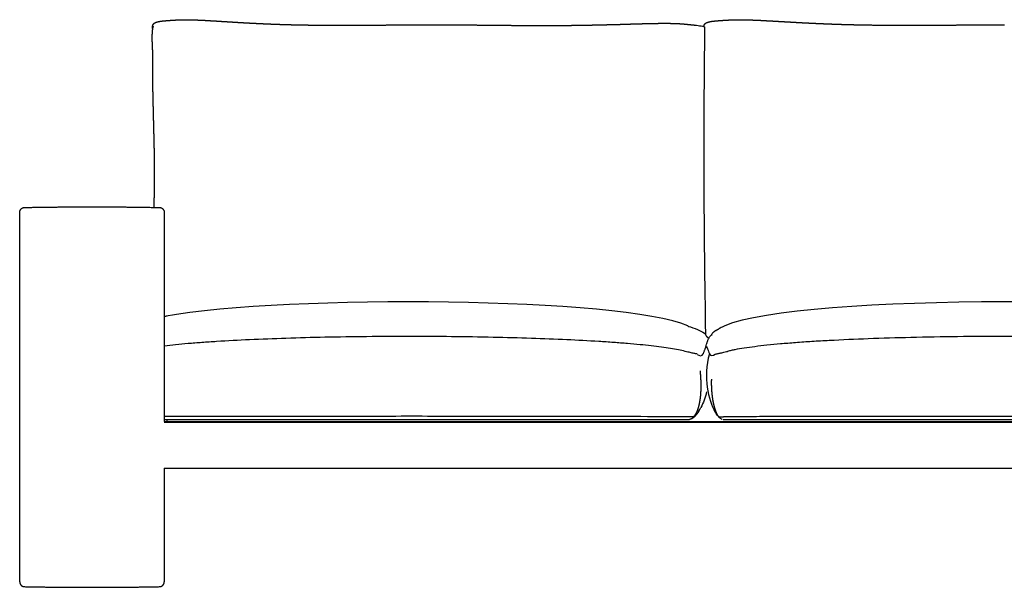
# Model space of a CAD drawing. Units: millimetres. Extents: x 0 to 6661, y 2360 to 4924.
# Drawn here: x 3655 to 5153, y 4061 to 4924 of the extents above; entities that cross this region are included whole.
import ezdxf

# ---------------------------------------------------------------- set-up
doc = ezdxf.new("R2010")
doc.units = ezdxf.units.MM
doc.header["$MEASUREMENT"] = 0
for name, color, linetype, true_color in [('Predeterminado$Frame', 7, 'Continuous', 0x8b4513), ('Predeterminado$Upholstered back cushion', 7, 'Continuous', 0xffdead), ('Predeterminado$Upholstered seat', 7, 'Continuous', 0xffdead)]:
    doc.layers.add(name, color=color, linetype=linetype, true_color=true_color)

msp = doc.modelspace()

# ---------------------------------------------------------------- linework, layer by layer
at = {"layer": 'Predeterminado$Frame'}
for points, weights in [([(3655.4, 4631.9), (3656.1, 4638.6), (3662.7, 4638.7)], [1, 0.747351865101, 1]), ([(3655.4, 4631.2), (3655.4, 4631.6), (3655.4, 4631.9)], [1, 0.998812039485, 1]), ([(3662.7, 4638.7), (3714.1, 4639.7), (3765.4, 4639.7)], [1, 0.999952412677, 1]), ([(3765.4, 4639.7), (3816.7, 4639.7), (3868, 4638.7)], [1, 0.999952412677, 1]), ([(3868, 4638.7), (3874.7, 4638.6), (3875.3, 4631.9)], [1, 0.747351865101, 1]), ([(3875.3, 4631.9), (3875.4, 4631.6), (3875.4, 4631.2)], [1, 0.998812039484, 1]), ([(3655.4, 4069.2), (3655.4, 4068.8), (3655.4, 4068.5)], [1, 0.998811988242, 1]), ([(3655.4, 4068.5), (3656.1, 4061.8), (3662.7, 4061.7)], [1, 0.747351865101, 1]), ([(3662.7, 4061.7), (3714.1, 4060.7), (3765.4, 4060.7)], [1, 0.999952412677, 1]), ([(3765.4, 4060.7), (3816.7, 4060.7), (3868, 4061.7)], [1, 0.999952412677, 1]), ([(3868, 4061.7), (3874.7, 4061.8), (3875.3, 4068.5)], [1, 0.747351865101, 1]), ([(3875.3, 4068.5), (3875.4, 4068.8), (3875.4, 4069.2)], [1, 0.998811988242, 1])]:
    msp.add_rational_spline(points, weights, degree=2, dxfattribs=at)
for points in [[(3655.4, 4069.2), (3655.4, 4350.2), (3655.4, 4631.2)], [(3875.4, 4631.2), (3875.4, 4472.1), (3875.4, 4313)], [(3879.4, 4316.3), (3879.4, 4314.6), (3879.4, 4313)], [(3875.4, 4313), (5158.3, 4313), (6441.2, 4312.9)], [(3875.4, 4312), (5158.3, 4311.9), (6441.2, 4311.9)], [(3875.4, 4241.9), (5158.3, 4241.9), (6441.2, 4241.9)], [(3875.4, 4241.9), (3875.4, 4155.6), (3875.4, 4069.2)]]:
    msp.add_open_spline(points, degree=2, dxfattribs=at)
at = {"layer": 'Predeterminado$Upholstered back cushion'}
msp.add_arc((19784.3, 4726.4), 15088.2, 179.28986, 181.06265, dxfattribs=at)
for points, weights, knots in [([(3857, 4895.6), (3857, 4897.6), (3857.1, 4899.6), (3857.1, 4901.6), (3857.2, 4903.2), (3857.3, 4904.9), (3857.4, 4906.5), (3857.5, 4907.8), (3857.7, 4909.1), (3857.9, 4910.4), (3858, 4911.4), (3858.2, 4912.4), (3858.5, 4913.3), (3858.6, 4913.8), (3858.8, 4914.3), (3859, 4914.7)], [1, 0.999891720182, 0.999891720182, 1, 0.999801829906, 0.999801829906, 1, 0.999584045073, 0.999584045073, 1, 1, 1, 1, 0.998703031743, 0.998703031743, 1], [0, 0, 0, 0, 5.964674, 5.964674, 5.964674, 10.905243, 10.905243, 10.905243, 14.802173, 14.802173, 14.802173, 17.872518, 17.872518, 17.872518, 19.379487, 19.379487, 19.379487, 19.379487]), ([(3857.6, 4912.1), (3857.5, 4912.7), (3857.5, 4913.3), (3857.5, 4913.8), (3857.5, 4914.2), (3857.6, 4914.6), (3857.6, 4915), (3857.7, 4915.1), (3857.7, 4915.3), (3857.8, 4915.5), (3857.9, 4916), (3858, 4916.4), (3858.3, 4916.9), (3858.5, 4917.5), (3858.9, 4918), (3859.3, 4918.5), (3859.6, 4918.8), (3860, 4919.2), (3860.8, 4919.6), (3861.5, 4920.1), (3862.5, 4920.5), (3864.3, 4921.1), (3865.2, 4921.3), (3866.1, 4921.5), (3867.6, 4921.9), (3869.3, 4922.1), (3872.3, 4922.5), (3873.8, 4922.7), (3875.3, 4922.8)], [1, 0.997151246988, 0.997151246988, 1, 0.998798191617, 0.998798191617, 1, 0.999755739813, 0.999755739813, 1, 0.997185803675, 0.997185803675, 1, 0.99023697644, 0.99023697644, 1, 1, 1, 1, 1, 1, 1, 1, 1, 1, 1, 1, 1, 1], [0, 0, 0, 0, 1.766651, 1.766651, 1.766651, 2.887321, 2.887321, 2.887321, 3.398566, 3.398566, 3.398566, 4.945854, 4.945854, 4.945854, 6.882586, 6.882586, 6.882586, 9.981583, 9.981583, 9.981583, 13.268764, 13.268764, 16.029171, 16.029171, 16.029171, 20.91347, 20.91347, 25.362128, 25.362128, 25.362128, 25.362128]), ([(3875.3, 4922.8), (3877.7, 4923), (3880.3, 4923.2), (3882.8, 4923.4), (3885.9, 4923.6), (3889.1, 4923.8), (3892.2, 4924)], [1, 1, 1, 1, 0.999994884717, 0.999994884717, 1], [0.002721, 0.002721, 0.002721, 0.002721, 7.574378, 7.574378, 7.574378, 16.990371, 16.990371, 16.990371, 16.990371]), ([(3892.2, 4924), (3894.3, 4924.2), (3896.3, 4924.3), (3898.4, 4924.3), (3900.5, 4924.4), (3902.5, 4924.5), (3904.6, 4924.5), (3906.7, 4924.5), (3908.8, 4924.5), (3910.8, 4924.5), (3911.9, 4924.4), (3912.9, 4924.4), (3913.9, 4924.4), (3914.5, 4924.4), (3915, 4924.4), (3915.5, 4924.4), (3916, 4924.4), (3916.5, 4924.4), (3917.1, 4924.3), (3917.6, 4924.3), (3918.1, 4924.3), (3918.7, 4924.3), (3922.3, 4924.2), (3925.9, 4924), (3929.5, 4923.9), (3933.6, 4923.7), (3937.7, 4923.5), (3941.9, 4923.2), (3946, 4923), (3950.1, 4922.7), (3954.2, 4922.5), (3956.3, 4922.4), (3958.4, 4922.2), (3960.4, 4922.1), (3962.5, 4922), (3964.5, 4921.8), (3966.6, 4921.7), (3970.7, 4921.5), (3974.8, 4921.2), (3978.9, 4921), (3980.9, 4920.8), (3983, 4920.7), (3985, 4920.6), (3986.1, 4920.5), (3987.1, 4920.5), (3988.1, 4920.4), (3989.1, 4920.3), (3990.2, 4920.3), (3991.2, 4920.2), (3999.3, 4919.7), (4007.5, 4919.3), (4015.7, 4918.9), (4023.8, 4918.5), (4031.9, 4918.1), (4040, 4917.8), (4048.1, 4917.5), (4056.2, 4917.2), (4064.3, 4917), (4072.4, 4916.8), (4080.4, 4916.6), (4088.5, 4916.5), (4104.5, 4916.2), (4120.6, 4916), (4136.6, 4916), (4152.6, 4916), (4168.6, 4916.1), (4184.5, 4916.2), (4200.5, 4916.3), (4216.4, 4916.4), (4232.3, 4916.6), (4248.2, 4916.7), (4264.1, 4916.8), (4280, 4916.8)], [1, 0.999885113284, 0.999885113284, 1, 0.999938644928, 0.999938644928, 1, 0.999966413659, 0.999966413659, 1, 0.999994620107, 0.999994620107, 1, 1, 1, 1, 1, 1, 1, 1, 1, 1, 0.999977753141, 0.999977753141, 1, 0.999990827125, 0.999990827125, 1, 0.99999806653, 0.99999806653, 1, 1, 1, 1, 1, 1, 1, 0.999999847542, 0.999999847542, 1, 1, 1, 1, 1, 1, 1, 1, 1, 1, 0.999993323859, 0.999993323859, 1, 0.999990500875, 0.999990500875, 1, 0.99999020487, 0.99999020487, 1, 0.999991439427, 0.999991439427, 1, 1, 1, 1, 1, 1, 1, 1, 1, 1, 1, 1, 1], [0, 0, 0, 0, 6.211845, 6.211845, 6.211845, 12.431055, 12.431055, 12.431055, 18.651549, 18.651549, 18.651549, 21.761681, 21.761681, 21.761681, 23.324442, 23.324442, 23.324442, 24.886308, 24.886308, 24.886308, 26.526422, 26.526422, 26.526422, 37.325322, 37.325322, 37.325322, 49.740207, 49.740207, 49.740207, 62.132438, 62.132438, 62.132438, 68.329815, 68.329815, 68.329815, 74.518792, 74.518792, 74.518792, 86.85277, 86.85277, 86.85277, 93.015792, 93.015792, 93.015792, 96.094324, 96.094324, 96.094324, 99.170231, 99.170231, 99.170231, 123.683763, 123.683763, 123.683763, 148.07802, 148.07802, 148.07802, 172.365522, 172.365522, 172.365522, 196.557502, 196.557502, 196.557502, 244.708993, 244.708993, 244.708993, 292.624073, 292.624073, 292.624073, 340.387976, 340.387976, 340.387976, 388.075921, 388.075921, 388.075921, 388.075921]), ([(4280, 4916.8), (4295.9, 4916.8), (4311.8, 4916.7), (4327.7, 4916.6), (4343.6, 4916.5), (4359.5, 4916.3), (4375.5, 4916.1), (4391.4, 4916), (4407.4, 4915.8), (4423.4, 4915.8), (4439.4, 4915.7), (4455.5, 4915.7), (4471.5, 4915.7), (4479.6, 4915.8), (4487.7, 4915.8), (4495.7, 4915.9), (4503.8, 4916), (4511.9, 4916.1), (4520, 4916.3), (4528.1, 4916.4), (4536.2, 4916.6), (4544.4, 4916.8), (4552.5, 4917), (4560.7, 4917.2), (4568.9, 4917.4), (4569.9, 4917.5), (4570.9, 4917.5), (4571.9, 4917.5), (4573, 4917.6), (4574, 4917.6), (4575, 4917.6), (4577.1, 4917.7), (4579.1, 4917.7), (4581.2, 4917.8), (4585.3, 4917.9), (4589.4, 4918.1), (4593.5, 4918.2), (4595.5, 4918.2), (4597.6, 4918.3), (4599.7, 4918.3), (4601.7, 4918.4), (4603.8, 4918.5), (4605.8, 4918.5), (4610, 4918.6), (4614.1, 4918.7), (4618.2, 4918.8), (4622.4, 4918.9), (4626.5, 4918.9), (4630.7, 4919), (4634.8, 4919), (4639, 4919), (4643.1, 4919), (4643.6, 4919), (4644.1, 4919), (4644.7, 4919), (4645.2, 4918.9), (4645.7, 4918.9), (4646.2, 4918.9), (4647.3, 4918.9), (4648.3, 4918.9), (4649.3, 4918.9), (4651.4, 4918.8), (4653.5, 4918.7), (4655.6, 4918.6), (4657.7, 4918.6), (4659.7, 4918.4), (4661.8, 4918.3), (4663.9, 4918.1), (4666, 4918), (4668, 4917.7)], [1, 1, 1, 1, 1, 1, 1, 1, 1, 1, 1, 1, 1, 0.999996586895, 0.999996586895, 1, 0.999996218414, 0.999996218414, 1, 0.999996676734, 0.999996676734, 1, 0.999998294511, 0.999998294511, 1, 1, 1, 1, 1, 1, 1, 1, 1, 1, 0.999999963024, 0.999999963024, 1, 1, 1, 1, 0.999999730885, 0.999999730885, 1, 0.999996698578, 0.999996698578, 1, 0.999989095885, 0.999989095885, 1, 0.999967876384, 0.999967876384, 1, 1, 1, 1, 1, 1, 1, 0.99999499011, 0.99999499011, 1, 0.9999695207, 0.9999695207, 1, 0.999945827701, 0.999945827701, 1, 0.999901629121, 0.999901629121, 1], [0, 0, 0, 0, 47.69027, 47.69027, 47.69027, 95.460388, 95.460388, 95.460388, 143.382792, 143.382792, 143.382792, 191.53593, 191.53593, 191.53593, 215.725827, 215.725827, 215.725827, 240.007347, 240.007347, 240.007347, 264.391355, 264.391355, 264.391355, 288.89159, 288.89159, 288.89159, 291.964918, 291.964918, 291.964918, 295.040877, 295.040877, 295.040877, 301.198868, 301.198868, 301.198868, 313.527534, 313.527534, 313.527534, 319.712778, 319.712778, 319.712778, 325.897374, 325.897374, 325.897374, 338.292149, 338.292149, 338.292149, 350.717809, 350.717809, 350.717809, 363.173098, 363.173098, 363.173098, 364.738547, 364.738547, 364.738547, 366.305205, 366.305205, 366.305205, 369.425144, 369.425144, 369.425144, 375.669604, 375.669604, 375.669604, 381.919462, 381.919462, 381.919462, 388.144826, 388.144826, 388.144826, 388.144826]), ([(4668.1, 4917.7), (4671.2, 4917.4), (4674.3, 4917.1), (4677.5, 4916.8), (4679.9, 4916.6), (4682.5, 4916.3), (4685, 4916)], [1, 0.999994491936, 0.999994491936, 1, 1, 1, 1], [0, 0, 0, 0, 9.453999, 9.453999, 9.453999, 17.055858, 17.055858, 17.055858, 17.055858]), ([(4696.2, 4913.8), (4696.2, 4913.8), (4696.2, 4913.8), (4696.2, 4913.8), (4696.3, 4914.2), (4696.3, 4914.6), (4696.4, 4915), (4696.4, 4915.1), (4696.5, 4915.3), (4696.5, 4915.5), (4696.6, 4916), (4696.8, 4916.4), (4697, 4916.9), (4697.3, 4917.5), (4697.7, 4918.1), (4698.2, 4918.5), (4698.5, 4918.8), (4699, 4919.2), (4699.7, 4919.6), (4700.6, 4920.1), (4701.6, 4920.5), (4703.6, 4921.1), (4704.5, 4921.3), (4705.5, 4921.5), (4707.2, 4921.9), (4709, 4922.1), (4712.3, 4922.5), (4713.9, 4922.7), (4715.4, 4922.8)], [1, 1, 1, 1, 0.99860154179, 0.99860154179, 1, 0.999718487507, 0.999718487507, 1, 0.996826821756, 0.996826821756, 1, 0.989648221161, 0.989648221161, 1, 1, 1, 1, 1, 1, 1, 1, 1, 1, 1, 1, 1, 1], [5.685074, 5.685074, 5.685074, 5.685074, 5.97703, 5.97703, 5.97703, 7.099318, 7.099318, 7.099318, 7.612512, 7.612512, 7.612512, 9.173705, 9.173705, 9.173705, 11.160618, 11.160618, 11.160618, 14.321524, 14.321524, 14.321524, 17.787771, 17.787771, 20.758485, 20.758485, 20.758485, 26.025594, 26.025594, 30.833159, 30.833159, 30.833159, 30.833159]), ([(4715.4, 4922.8), (4718.1, 4923), (4720.9, 4923.2), (4723.6, 4923.4), (4727, 4923.6), (4730.4, 4923.8), (4733.8, 4924)], [1, 1, 1, 1, 0.999995621914, 0.999995621914, 1], [0.002942, 0.002942, 0.002942, 0.002942, 8.187585, 8.187585, 8.187585, 18.369941, 18.369941, 18.369941, 18.369941]), ([(4733.8, 4924), (4736, 4924.2), (4738.2, 4924.3), (4740.5, 4924.3), (4742.7, 4924.4), (4745, 4924.5), (4747.2, 4924.5), (4749.4, 4924.5), (4751.7, 4924.5), (4753.9, 4924.5), (4755, 4924.4), (4756.2, 4924.4), (4757.3, 4924.4), (4757.8, 4924.4), (4758.4, 4924.4), (4759, 4924.4), (4759.5, 4924.4), (4760.1, 4924.4), (4760.7, 4924.3), (4761.2, 4924.3), (4761.8, 4924.3), (4762.4, 4924.3), (4766.3, 4924.2), (4770.2, 4924), (4774.1, 4923.9), (4778.6, 4923.7), (4783, 4923.5), (4787.5, 4923.2), (4792, 4923), (4796.4, 4922.7), (4800.9, 4922.5), (4803.1, 4922.4), (4805.3, 4922.2), (4807.6, 4922.1), (4809.8, 4922), (4812, 4921.8), (4814.2, 4921.7), (4818.7, 4921.5), (4823.1, 4921.2), (4827.5, 4921), (4829.8, 4920.8), (4832, 4920.7), (4834.2, 4920.6), (4835.3, 4920.5), (4836.4, 4920.5), (4837.5, 4920.4), (4838.6, 4920.3), (4839.7, 4920.3), (4840.8, 4920.2), (4849.7, 4919.7), (4858.5, 4919.3), (4867.3, 4918.9), (4876.1, 4918.5), (4884.9, 4918.1), (4893.7, 4917.8), (4902.4, 4917.5), (4911.2, 4917.2), (4919.9, 4917), (4928.7, 4916.8), (4937.4, 4916.6), (4946.1, 4916.5), (4963.4, 4916.2), (4980.8, 4916), (4998.2, 4916), (5015.4, 4916), (5032.7, 4916.1), (5050, 4916.2), (5067.2, 4916.3), (5084.4, 4916.4), (5101.7, 4916.6), (5118.9, 4916.7), (5136.1, 4916.8), (5153.3, 4916.8)], [1, 0.999901739633, 0.999901739633, 1, 0.999947560294, 0.999947560294, 1, 0.999971297776, 0.999971297776, 1, 0.999995402097, 0.999995402097, 1, 1, 1, 1, 1, 1, 1, 1, 1, 1, 0.999980979983, 0.999980979983, 1, 0.999992154782, 0.999992154782, 1, 0.999998345984, 0.999998345984, 1, 1, 1, 1, 1, 1, 1, 0.999999869569, 0.999999869569, 1, 1, 1, 1, 1, 1, 1, 1, 1, 1, 0.999994289847, 0.999994289847, 1, 0.999991877563, 0.999991877563, 1, 0.999991626485, 0.999991626485, 1, 0.999992683132, 0.999992683132, 1, 1, 1, 1, 1, 1, 1, 1, 1, 1, 1, 1, 1], [0, 0, 0, 0, 6.718186, 6.718186, 6.718186, 13.445522, 13.445522, 13.445522, 20.174481, 20.174481, 20.174481, 23.538782, 23.538782, 23.538782, 25.228068, 25.228068, 25.228068, 26.916414, 26.916414, 26.916414, 28.689367, 28.689367, 28.689367, 40.36971, 40.36971, 40.36971, 53.796774, 53.796774, 53.796774, 67.198537, 67.198537, 67.198537, 73.898749, 73.898749, 73.898749, 80.590055, 80.590055, 80.590055, 93.928509, 93.928509, 93.928509, 100.592367, 100.592367, 100.592367, 103.921158, 103.921158, 103.921158, 107.247165, 107.247165, 107.247165, 133.758869, 133.758869, 133.758869, 160.143446, 160.143446, 160.143446, 186.414159, 186.414159, 186.414159, 212.582674, 212.582674, 212.582674, 264.669469, 264.669469, 264.669469, 316.50117, 316.50117, 316.50117, 368.169188, 368.169188, 368.169188, 419.755159, 419.755159, 419.755159, 419.755159]), ([(3857.9, 4869.1), (3857.9, 4869.2), (3857.9, 4869.2), (3857.9, 4869.3), (3857.9, 4869.3), (3857.9, 4869.4), (3857.9, 4870.7), (3857.9, 4872.5), (3857.8, 4874.4), (3857.8, 4875.6), (3857.7, 4876.8), (3857.7, 4878), (3857.7, 4878.7), (3857.6, 4879.4), (3857.6, 4880.2), (3857.6, 4880.7), (3857.5, 4881.2), (3857.5, 4881.7), (3857.5, 4883), (3857.4, 4884.3), (3857.3, 4885.5), (3857.3, 4886.8), (3857.2, 4888), (3857.2, 4889.2), (3857.2, 4890.3), (3857.1, 4891.4), (3857.1, 4893.6), (3857.1, 4894.5), (3857, 4895.5)], [1, 1, 1, 1, 1, 1, 1, 1, 1, 0.999994687594, 0.999994687594, 1, 1, 1, 1, 1, 1, 1, 1, 1, 1, 0.999996895984, 0.999996895984, 1, 1, 1, 1, 1, 1], [0.439703, 0.439703, 0.439703, 0.439703, 0.595867, 0.595867, 0.925915, 0.925915, 0.925915, 6.741552, 6.741552, 6.741552, 10.33203, 10.33203, 10.33203, 12.529239, 12.529239, 12.529239, 13.529239, 13.529239, 13.529239, 17.32481, 17.32481, 17.32481, 20.970178, 20.970178, 20.970178, 24.284801, 24.284801, 27.319021, 27.319021, 27.319021, 27.319021]), ([(3859.9, 4638.9), (3859.9, 4641.1), (3860, 4643.4), (3860, 4645.6), (3860.1, 4648), (3860.1, 4650.4), (3860.2, 4652.8), (3860.2, 4654.3), (3860.3, 4655.8), (3860.3, 4657.2), (3860.3, 4657.2), (3860.3, 4657.2), (3860.3, 4661.1), (3860.4, 4665), (3860.5, 4668.8), (3860.5, 4672.7), (3860.6, 4676.5), (3860.6, 4680.4), (3860.6, 4682.3), (3860.6, 4684.2), (3860.6, 4686.1), (3860.6, 4688), (3860.6, 4690), (3860.6, 4691.9), (3860.6, 4693.8), (3860.6, 4695.7), (3860.6, 4697.7), (3860.6, 4699.1), (3860.6, 4700.5), (3860.6, 4702), (3860.6, 4702.1), (3860.6, 4702.3), (3860.6, 4702.5), (3860.6, 4702.8), (3860.6, 4703.1), (3860.6, 4703.4), (3860.5, 4707.3), (3860.5, 4711.2), (3860.4, 4715), (3860.3, 4722.9), (3860.2, 4730.7), (3860, 4738.6), (3859.9, 4742.6), (3859.8, 4746.6), (3859.7, 4750.5), (3859.6, 4754.6), (3859.5, 4758.6), (3859.4, 4762.7), (3859.3, 4766.8), (3859.2, 4770.9), (3859.1, 4775), (3859, 4779.2), (3858.9, 4783.4), (3858.8, 4787.6), (3858.7, 4791.9), (3858.6, 4796.1), (3858.5, 4800.4), (3858.4, 4802.6), (3858.4, 4804.7), (3858.3, 4806.9), (3858.3, 4807.3), (3858.3, 4807.6), (3858.3, 4808), (3858.3, 4809.8), (3858.2, 4811.6), (3858.2, 4813.5), (3858.1, 4817.9), (3858.1, 4822.4), (3858, 4826.8), (3858, 4831.4), (3857.9, 4835.9), (3857.9, 4840.5), (3857.9, 4845.2), (3857.8, 4849.9), (3857.8, 4854.5), (3857.8, 4859.3), (3857.9, 4864.1), (3857.9, 4868.9)], [1, 0.999999635678, 0.999999635678, 1, 0.999999389986, 0.999999389986, 1, 1, 1, 1, 1, 1, 1, 1, 1, 0.999995984409, 0.999995984409, 1, 0.99999877264, 0.99999877264, 1, 0.999998700923, 0.999998700923, 1, 0.999998775713, 0.999998775713, 1, 1, 1, 1, 1, 1, 1, 1, 1, 1, 0.999996978709, 0.999996978709, 1, 0.999994217067, 0.999994217067, 1, 0.999999577843, 0.999999577843, 1, 0.999999919871, 0.999999919871, 1, 1, 1, 1, 1, 1, 1, 1, 1, 1, 1, 1, 1, 1, 1, 1, 0.999999737271, 0.999999737271, 1, 0.999997864613, 0.999997864613, 1, 0.999996820409, 0.999996820409, 1, 0.999995608593, 0.999995608593, 1, 0.999994250755, 0.999994250755, 1], [0, 0, 0, 0, 6.746416, 6.746416, 6.746416, 13.967709, 13.967709, 13.967709, 18.378674, 18.380081, 18.381501, 18.381501, 18.381501, 19.381501, 19.381501, 19.381501, 30.925263, 30.925263, 30.925263, 36.688939, 36.688939, 36.688939, 42.451344, 42.451344, 42.451344, 48.218525, 48.218525, 48.218525, 49.218525, 49.218525, 49.218525, 49.722307, 49.722307, 49.722307, 50.731939, 50.731939, 50.731939, 62.344751, 62.344751, 62.344751, 85.880169, 85.880169, 85.880169, 97.854626, 97.854626, 97.854626, 110.000536, 110.000536, 110.000536, 122.771929, 122.771929, 122.771929, 123.771929, 123.771929, 123.771929, 124.771929, 124.771929, 124.771929, 125.771929, 125.771929, 125.771929, 126.898696, 126.898696, 126.898696, 132.371994, 132.371994, 132.371994, 145.737803, 145.737803, 145.737803, 159.420469, 159.420469, 159.420469, 173.444475, 173.444475, 173.444475, 187.832294, 187.832294, 187.832294, 187.832294]), ([(4699.4, 4444.7), (4699.4, 4444.7), (4699.4, 4444.8), (4699.3, 4444.9), (4699.1, 4445.4), (4698.9, 4446), (4698.7, 4446.5)], [1, 1, 1, 1, 0.998197293484, 0.998197293484, 1], [0.10197, 0.10197, 0.10197, 0.10197, 0.401181, 0.401181, 0.401181, 2.170275, 2.170275, 2.170275, 2.170275]), ([(4703.7, 4439.8), (4703.6, 4439.9), (4703.4, 4439.9), (4703.3, 4440), (4702.9, 4440.1), (4702.5, 4440.3), (4702.2, 4440.6), (4702.1, 4440.6), (4702, 4440.7), (4702, 4440.8), (4701.6, 4441.1), (4701.2, 4441.5), (4700.2, 4443), (4699.8, 4443.9), (4699.4, 4444.6)], [1, 0.99911406084, 0.99911406084, 1, 0.992164505531, 0.992164505531, 1, 0.999720687942, 0.999720687942, 1, 1, 1, 1, 1, 1], [0, 0, 0, 0, 0.482059, 0.482059, 0.482059, 1.752101, 1.752101, 1.752101, 2.02499, 2.02499, 2.02499, 4.832611, 4.832611, 7.436878, 7.436878, 7.436878, 7.436878])]:
    msp.add_rational_spline(points, weights, degree=3, knots=knots, dxfattribs=at)
msp.add_open_spline([(4685, 4916), (4688.1, 4915.5), (4691.2, 4915), (4694.2, 4914.5), (4695.3, 4914.1), (4696.3, 4913.7), (4697.3, 4913.4)], degree=3, knots=[0, 0, 0, 0, 1, 1, 1, 1.572795, 1.572795, 1.572795, 1.572795], dxfattribs=at)
for points, weights in [([(3857.9, 4910.4), (3857.7, 4911.1), (3857.6, 4911.7)], [1, 0.99866257872, 1]), ([(3857.9, 4868.9), (3857.9, 4868.9), (3857.9, 4868.9)], [1, 0.999999997355, 1])]:
    msp.add_rational_spline(points, weights, degree=2, dxfattribs=at)
for points in [[(3875.4, 4473.2), (3875.7, 4473.2), (3876, 4473.2), (3876.2, 4473.2)], [(3876.2, 4473.2), (3877.3, 4473.4), (3878.4, 4473.5), (3879.6, 4473.6)], [(3876.3, 4473), (3876.3, 4473.1), (3876.3, 4473.2), (3876.2, 4473.2)]]:
    msp.add_open_spline(points, degree=3, dxfattribs=at)
at = {"layer": 'Predeterminado$Upholstered seat'}
for points, degree in [([(4671.7, 4458.5), (4574.1, 4501.8), (4064.3, 4506.6), (3875.4, 4472.9)], 3), ([(5578.7, 4458.5), (5468.9, 4507.2), (4837.9, 4507.2), (4728.2, 4458.5)], 3), ([(4671.7, 4458.5), (4675.5, 4456.8), (4688.4, 4453.3), (4698.7, 4446.5)], 3), ([(4715.4, 4452.2), (4715.4, 4452.1), (4715.3, 4452.1), (4715.3, 4452.1)], 3), ([(4728.2, 4458.5), (4725.3, 4457.2), (4722.9, 4456.1), (4720.8, 4455)], 3), ([(4709.7, 4448), (4709.3, 4447.6), (4709, 4447.3), (4707.4, 4444.5)], 3), ([(4686.1, 4415.1), (4689.4, 4413.2), (4693.6, 4411.6), (4695.2, 4416.1)], 3), ([(4704.6, 4416.1), (4694.8, 4380.3), (4702.9, 4345.5), (4713, 4327.9)], 3), ([(4704.6, 4416.1), (4706.3, 4411.6), (4710.3, 4413.3), (4713.6, 4415.4)], 3), ([(4688.7, 4329), (4687.6, 4327.2), (4686.9, 4326.2), (4686.5, 4325.6)], 3), ([(4686.5, 4325.6), (4686.9, 4326.2), (4687.6, 4327.2), (4688.7, 4329)], 3), ([(4688.7, 4329), (4688.7, 4329), (4688.7, 4329), (4691.7, 4334.3)], 3), ([(3875.4, 4316.3), (4274.8, 4316.3), (4674.3, 4316.3)], 2), ([(4674.3, 4316.3), (4674.3, 4316.3), (4674.3, 4316.3), (4674.3, 4316.3)], 3), ([(4674.4, 4316.3), (4674.4, 4316.3), (4674.4, 4316.3), (4674.3, 4316.3)], 3), ([(4674.3, 4316.3), (4674.3, 4316.3), (4674.3, 4316.3), (4674.3, 4316.3)], 3), ([(4674.4, 4316.3), (4674.4, 4316.3), (4674.4, 4316.3), (4674.4, 4316.3)], 3), ([(4674.4, 4316.3), (4674.4, 4316.3), (4674.4, 4316.3), (4674.4, 4316.3)], 3), ([(4674.4, 4316.3), (4674.4, 4316.3), (4674.4, 4316.3), (4674.4, 4316.3)], 3), ([(4674.4, 4316.3), (4674.4, 4316.3), (4674.4, 4316.3), (4674.4, 4316.3)], 3), ([(4674.4, 4316.3), (4674.4, 4316.3), (4674.4, 4316.3), (4674.4, 4316.3)], 3), ([(4681.4, 4319.8), (4679.1, 4317.7), (4676.8, 4316.5), (4674.8, 4316.3)], 3), ([(4685.6, 4324.3), (4685.2, 4323.8), (4684.4, 4322.8), (4682.9, 4321.2)], 3), ([(4686, 4325), (4686, 4324.9), (4685.9, 4324.7), (4685.6, 4324.3)], 3), ([(4686, 4325.1), (4686.1, 4325.1), (4686.2, 4325.3), (4686.5, 4325.6)], 3), ([(4686, 4325.1), (4686, 4325.1), (4686, 4325.1), (4686, 4325.1)], 3), ([(4686, 4325.1), (4686, 4325.1), (4686, 4325.1), (4686, 4325.1)], 3), ([(4686, 4324.9), (4686, 4324.9), (4686, 4325), (4686, 4325)], 3), ([(4686, 4325), (4686, 4325), (4686, 4325), (4686, 4325)], 3), ([(4686.5, 4325.6), (4686.5, 4325.6), (4686.5, 4325.6), (4686.5, 4325.6)], 3), ([(4713, 4327.9), (4714.1, 4325.9), (4714.7, 4325), (4715, 4324.6)], 3), ([(4717.9, 4320.9), (4715, 4324.1), (4714.8, 4324.6), (4715, 4324.6)], 3), ([(4718.4, 4321), (4718.1, 4320.9), (4717.9, 4320.9), (4717.8, 4320.9)], 3), ([(4717.9, 4320.9), (4717.9, 4320.9), (4717.9, 4320.9), (4717.9, 4320.9)], 3), ([(4725.4, 4316.3), (4725.4, 4316.3), (4725.4, 4316.3), (4725.4, 4316.3)], 3), ([(4725.5, 4316.3), (4725.5, 4316.3), (4725.5, 4316.3), (4725.5, 4316.3)], 3), ([(4725.5, 4316.3), (4725.5, 4316.3), (4725.5, 4316.3), (4725.5, 4316.3)], 3), ([(4725.6, 4316.3), (5153.4, 4316.3), (5581.2, 4316.3)], 2), ([(4725.6, 4316.3), (4725.6, 4316.3), (4725.6, 4316.3), (4725.6, 4316.3)], 3)]:
    msp.add_open_spline(points, degree=degree, dxfattribs=at)
for points, weights, degree, knots in [([(4709.7, 4448), (4709.7, 4448), (4709.7, 4448), (4709.7, 4448), (4710.7, 4448.9), (4711.7, 4449.8), (4712.8, 4450.6), (4713.4, 4451), (4714, 4451.4), (4714.6, 4451.7), (4715.5, 4452.2), (4716.3, 4452.7), (4717.3, 4453.2), (4717.7, 4453.5), (4718.4, 4453.8), (4718.7, 4454), (4719, 4454.1)], [1, 1, 1, 1, 0.999662731613, 0.999662731613, 1, 0.999808640112, 0.999808640112, 1, 1, 1, 1, 1, 1, 1, 1], 3, [0, 0, 0, 0, 10.448495, 10.448495, 10.448495, 14.511285, 14.511285, 14.511285, 16.636141, 16.636141, 16.636141, 39.599028, 39.599028, 52.4184, 52.4184, 60.107207, 60.107207, 60.107207, 60.107207]), ([(4690.4, 4389.9), (4690.5, 4388.9), (4690.6, 4387.8), (4690.8, 4385.1), (4691, 4382.3), (4691.4, 4376.7), (4691.5, 4371.2), (4691.6, 4368.4), (4691.5, 4365.6), (4691.5, 4362.9), (4691.4, 4360.1), (4691.3, 4357.3), (4691.1, 4354.6), (4690.9, 4351.8), (4690.5, 4349.1), (4690.2, 4346.3), (4689.7, 4343.6), (4689.3, 4340.8), (4688.6, 4338.1), (4688.3, 4336.8), (4687.9, 4335.4), (4687.5, 4334.1), (4687.1, 4332.7), (4686.6, 4331.4), (4686.2, 4330.1), (4685.7, 4328.7), (4685.1, 4327.4)], [1, 0.999988033844, 1, 0.999922994639, 1, 0.999703760914, 1, 0.999905836184, 1, 0.999875051045, 1, 0.999825477361, 1, 0.999753476459, 1, 0.999653709705, 1, 0.999513434882, 1, 0.999840205015, 1, 0.999803579036, 1, 0.999750341165, 1, 0.999666770643, 1], 2, [0, 0, 0, 2.116624, 2.116624, 7.700496, 7.700496, 18.816004, 18.816004, 24.355516, 24.355516, 29.886604, 29.886604, 35.413804, 35.413804, 40.944676, 40.944676, 46.489226, 46.489226, 52.062035, 52.062035, 54.863779, 54.863779, 57.678306, 57.678306, 60.506424, 60.506424, 63.348398, 63.348398, 63.348398]), ([(4714.7, 4328.3), (4714.4, 4329.2), (4714, 4330.1), (4713.7, 4331), (4713.4, 4332.1), (4713, 4333.1), (4712.7, 4334.2), (4712.4, 4335.2), (4712.1, 4336.3), (4711.8, 4337.4), (4711.6, 4338.5), (4711.3, 4339.5), (4711.1, 4340.6), (4710.9, 4341.7), (4710.6, 4342.8), (4710.4, 4343.8), (4710, 4346), (4709.7, 4348.2), (4709.4, 4350.3), (4709.1, 4352.5), (4708.9, 4354.7), (4708.7, 4356.8), (4708.5, 4359), (4708.3, 4361.2), (4708.2, 4363.3), (4708.1, 4365.5), (4708.1, 4367.7), (4708, 4369.9), (4708, 4372), (4708, 4374.2), (4708.1, 4376.4), (4708.1, 4376.7), (4708.1, 4377), (4708.1, 4377.3)], [1, 0.999810394664, 0.999810394664, 1, 0.999833983007, 0.999833983007, 1, 0.999884549686, 0.999884549686, 1, 0.99991358941, 0.99991358941, 1, 0.999930960205, 0.999930960205, 1, 0.999785918094, 0.999785918094, 1, 0.99983016781, 0.99983016781, 1, 0.999854078076, 0.999854078076, 1, 0.999867396459, 0.999867396459, 1, 0.999875830939, 0.999875830939, 1, 1, 1, 1], 3, [0, 0, 0, 0, 2.888081, 2.888081, 2.888081, 6.22304, 6.22304, 6.22304, 9.545457, 9.545457, 9.545457, 12.855702, 12.855702, 12.855702, 16.154685, 16.154685, 16.154685, 22.723725, 22.723725, 22.723725, 29.263871, 29.263871, 29.263871, 35.787784, 35.787784, 35.787784, 42.308276, 42.308276, 42.308276, 48.839312, 48.839312, 48.839312, 49.743543, 49.743543, 49.743543, 49.743543]), ([(4681.1, 4320.7), (4681.1, 4320.6), (4681, 4320.6), (4681, 4320.5), (4680.7, 4320.1), (4680.3, 4319.6), (4679.9, 4319.2), (4679.5, 4318.8), (4679.1, 4318.4), (4678.7, 4318.1), (4678.5, 4317.9), (4678.3, 4317.7), (4678.1, 4317.6), (4677.8, 4317.4), (4677.6, 4317.3), (4677.4, 4317.1), (4677.1, 4317), (4676.9, 4316.9), (4676.6, 4316.8), (4676.4, 4316.7), (4676.1, 4316.6), (4675.9, 4316.5), (4675.6, 4316.4), (4675.3, 4316.4), (4675.1, 4316.3), (4674.9, 4316.3), (4674.7, 4316.3), (4674.5, 4316.3)], [1, 1, 1, 1, 0.99915038472, 0.99915038472, 1, 0.998542493929, 0.998542493929, 1, 0.999450980089, 0.999450980089, 1, 0.999285750056, 0.999285750056, 1, 0.999060362322, 0.999060362322, 1, 0.99877410595, 0.99877410595, 1, 0.998439524433, 0.998439524433, 1, 0.999077028805, 0.999077028805, 1], 3, [0.009047, 0.009047, 0.009047, 0.009047, 0.274295, 0.274295, 0.274295, 1.945254, 1.945254, 1.945254, 3.606717, 3.606717, 3.606717, 4.432609, 4.432609, 4.432609, 5.254693, 5.254693, 5.254693, 6.073326, 6.073326, 6.073326, 6.889966, 6.889966, 6.889966, 7.706199, 7.706199, 7.706199, 8.285374, 8.285374, 8.285374, 8.285374]), ([(4685.1, 4327.4), (4684.9, 4327), (4684.7, 4326.5), (4684.3, 4325.6), (4684, 4324.9), (4683.8, 4324.4), (4683.7, 4324.3), (4683.6, 4324.2), (4681.1, 4320.7)], [1, 1, 1, 1, 1, 1, 0.996729253699, 0.996729253699, 1], 3, [0.00187, 0.00187, 0.00187, 0.00187, 1.811688, 1.811688, 3.672536, 3.672536, 3.672536, 4.167141, 4.167141, 4.167141, 4.167141]), ([(4716.3, 4324.4), (4716.3, 4324.5), (4716.2, 4324.5), (4716.2, 4324.6), (4716.1, 4324.7), (4716.1, 4324.8), (4716, 4325), (4715.7, 4325.4), (4715.4, 4326.2), (4715.1, 4327.3), (4714.9, 4327.8), (4714.7, 4328.3)], [1, 0.99893705117, 0.99893705117, 1, 0.998966103502, 0.998966103502, 1, 1, 1, 1, 1, 1], 3, [0, 0, 0, 0, 0.193554, 0.193554, 0.193554, 0.600318, 0.600318, 0.600318, 2.599278, 2.599278, 4.547927, 4.547927, 4.547927, 4.547927]), ([(4718.7, 4320.7), (4718.2, 4321.3), (4717.6, 4322.1), (4717.1, 4322.7), (4716.9, 4323), (4716.7, 4323.3), (4716.5, 4323.6), (4716.4, 4323.8), (4716.3, 4324.1), (4716.3, 4324.3), (4716.3, 4324.3), (4716.3, 4324.4), (4716.3, 4324.4)], [1, 1, 1, 1, 0.998762142232, 0.998762142232, 1, 1, 1, 1, 0.990781446546, 0.990781446546, 1], 3, [0.000021, 0.000021, 0.000021, 0.000021, 2.928959, 2.928959, 2.928959, 3.98651, 3.98651, 3.98651, 4.731726, 4.731726, 4.731726, 4.909062, 4.909062, 4.909062, 4.909062])]:
    msp.add_rational_spline(points, weights, degree=degree, knots=knots, dxfattribs=at)
for points, weights in [([(4720.8, 4455), (4719.9, 4454.6), (4719, 4454.1)], [1, 0.999967294326, 1]), ([(4682.9, 4321.2), (4682.1, 4320.5), (4681.4, 4319.8)], [1, 0.999256395378, 1]), ([(4686, 4325.1), (4686, 4325), (4686, 4325)], [1, 0.883096554786, 1])]:
    msp.add_rational_spline(points, weights, degree=2, dxfattribs=at)
for points, knots in [([(4667.6, 4419.8), (4664.3, 4420.6), (4657, 4422.2), (4645, 4424.3), (4631.2, 4426.3), (4615.7, 4428.2), (4598.4, 4430), (4579.4, 4431.7), (4558.5, 4433.3), (4527.8, 4435.4), (4486.1, 4437.6), (4432.5, 4439.7), (4374, 4441.2), (4312.4, 4442.2), (4248.2, 4442.5), (4184, 4442.2), (4121.1, 4441.3), (4061.7, 4439.7), (4006.8, 4437.6), (3964.2, 4435.3), (3933, 4433.2), (3912.2, 4431.6), (3893.1, 4429.9), (3881.1, 4428.6), (3875.4, 4427.9)], [0, 0, 0, 0, 10.236237, 22.449747, 36.312668, 52.15127, 69.310115, 88.446532, 109.562112, 131.995908, 180.823379, 234.925932, 292.985995, 356.323673, 419.662747, 485.638884, 548.977051, 608.357216, 663.779604, 713.924354, 736.359325, 757.474498, 776.610923, 793.790264, 793.790264, 793.790264, 793.790264]), ([(4699.4, 4427.3), (4699.7, 4428.4), (4700.3, 4430.3), (4701, 4432.9), (4701.7, 4435), (4702.6, 4437.5), (4703.6, 4439.8), (4704.8, 4441.7), (4705.3, 4442.5), (4706.1, 4443.5)], [0, 0, 0, 0, 3.307278, 5.899594, 7.998602, 10.042145, 13.879913, 15.43484, 16.82701, 16.82701, 16.82701, 16.82701]), ([(4706.1, 4443.5), (4707.4, 4444.6), (4707.7, 4444.7), (4708, 4444.9), (4708.3, 4444.9), (4708.6, 4444.8), (4708.9, 4444.8)], [0, 0, 0, 0, 16.575901, 16.575901, 16.575901, 20.819272, 20.819272, 20.819272, 20.819272]), ([(5574.6, 4419.8), (5572.8, 4420.2), (5568.9, 4421.1), (5560.5, 4422.8), (5548.4, 4424.8), (5532.3, 4427), (5514, 4429.1), (5493.4, 4431.1), (5470.6, 4433), (5445.8, 4434.7), (5409.3, 4436.8), (5359.2, 4439), (5294.2, 4441), (5224.7, 4442.2), (5153.4, 4442.5), (5082.2, 4442.2), (5013.1, 4441), (4948, 4439), (4897.9, 4436.8), (4861.1, 4434.7), (4836.3, 4433), (4813.5, 4431.1), (4792.9, 4429.1), (4774.5, 4427), (4758.3, 4424.8), (4746.2, 4422.8), (4737.8, 4421.1), (4734.1, 4420.2), (4732.2, 4419.8)], [0, 0, 0, 0, 5.614767, 11.886328, 25.750452, 42.251797, 60.730566, 81.188618, 104.283749, 129.357155, 155.751131, 213.812568, 279.79078, 351.04557, 422.301755, 493.556046, 564.811858, 629.470453, 688.852829, 715.24405, 740.318455, 763.414215, 783.871393, 802.349927, 818.851148, 833.044687, 838.988297, 844.601623, 844.601623, 844.601623, 844.601623]), ([(4685.9, 4415.9), (4685.9, 4415.9), (4685.8, 4415.9), (4685.8, 4415.8), (4685.7, 4415.8), (4685.5, 4415.8), (4685.2, 4415.9), (4684.4, 4416), (4683.1, 4416.2), (4680, 4416.8), (4674.8, 4418), (4670.3, 4419.1), (4667.6, 4419.8)], [0, 0, 0, 0, 0.043391, 0.106099, 0.20099, 0.328871, 0.695375, 1.213435, 2.651826, 4.715631, 10.526134, 18.73748, 18.73748, 18.73748, 18.73748]), ([(4699.9, 4427.4), (4699.9, 4427.3), (4699.8, 4427.3), (4699.5, 4427), (4699.2, 4426.5), (4698.8, 4425.7), (4698.3, 4424.6), (4697.8, 4423.3), (4697.2, 4421.7), (4696.3, 4419.3), (4695.7, 4417.4), (4695.2, 4416.1)], [0, 0, 0, 0, 0.200721, 0.444109, 1.102737, 1.983057, 3.150345, 4.512226, 6.261754, 8.227002, 12.284099, 12.284099, 12.284099, 12.284099]), ([(4699.9, 4427.4), (4700, 4427.3), (4700.1, 4427.3), (4700.3, 4427), (4700.6, 4426.5), (4701, 4425.7), (4701.5, 4424.6), (4702, 4423.3), (4702.6, 4421.7), (4703.5, 4419.3), (4704.2, 4417.4), (4704.6, 4416.1)], [0, 0, 0, 0, 0.200721, 0.444109, 1.102737, 1.983057, 3.150345, 4.512226, 6.261754, 8.227002, 12.284099, 12.284099, 12.284099, 12.284099]), ([(4714, 4415.9), (4714.1, 4415.9), (4714.3, 4415.9), (4714.9, 4416), (4716, 4416.1), (4717.6, 4416.4), (4720.6, 4417), (4725.5, 4418.1), (4729.8, 4419.2), (4732.2, 4419.8)], [0, 0, 0, 0, 0.289656, 0.681778, 1.800246, 3.441438, 5.541008, 11.061363, 18.64192, 18.64192, 18.64192, 18.64192]), ([(4700.4, 4358), (4700.1, 4356.9), (4699.5, 4354.8), (4698.3, 4350.6), (4696, 4343.7), (4693.5, 4337.9), (4691.7, 4334.3)], [0, 0, 0, 0, 3.32438, 6.589199, 12.994257, 25.326443, 25.326443, 25.326443, 25.326443]), ([(4674, 4320.1), (4666.2, 4320.1), (4648.4, 4320.2), (4603.8, 4320.4), (4532.4, 4320.6), (4430.8, 4320.8), (4313.2, 4320.9), (4189.4, 4320.9), (4070.1, 4320.8), (3966, 4320.6), (3902.9, 4320.5), (3875.4, 4320.4)], [0, 0, 0, 0, 23.377757, 53.438424, 133.601478, 237.815867, 358.064058, 486.328712, 609.249722, 716.136072, 798.589146, 798.589146, 798.589146, 798.589146]), ([(4681.1, 4320.7), (4681.1, 4320.6), (4681, 4320.6), (4680.8, 4320.5), (4680.4, 4320.4), (4679.8, 4320.3), (4678.6, 4320.1), (4676.7, 4320.1), (4675, 4320.1), (4674, 4320.1)], [0, 0, 0, 0, 0.121988, 0.282094, 0.721436, 1.342269, 2.148012, 4.303739, 7.248961, 7.248961, 7.248961, 7.248961]), ([(4674.3, 4316.3), (4674.3, 4316.3), (4674.3, 4316.3), (4674.3, 4316.3), (4674.3, 4316.3), (4674.3, 4316.3)], [11.5112726, 11.5112726, 11.5112726, 11.5112726, 11.53195473, 11.53195473, 11.53196321, 11.53196321, 11.53196321, 11.53196321]), ([(4674.3, 4316.3), (4674.3, 4316.3), (4674.3, 4316.3), (4674.3, 4316.3), (4674.3, 4316.3), (4674.3, 4316.3), (4674.3, 4316.3), (4674.3, 4316.3)], [11.59706968, 11.59706968, 11.59706968, 11.59706968, 11.60347546, 11.60347546, 11.61820039, 11.61820039, 11.62529465, 11.62529465, 11.62529465, 11.62529465]), ([(4717.8, 4320.9), (4718.1, 4320.6), (4718.7, 4320), (4719.7, 4319), (4721, 4317.9), (4722.6, 4317), (4723.7, 4316.6), (4724.2, 4316.4)], [0, 0, 0, 0, 1.221763, 2.379509, 4.44959, 6.280304, 7.899919, 7.899919, 7.899919, 7.899919]), ([(4718.4, 4321), (4718.3, 4321), (4718.2, 4321), (4718.1, 4320.9), (4718, 4320.9), (4717.9, 4320.9), (4717.9, 4320.9)], [0, 0, 0, 0, 0.216423, 0.3758318, 0.4855627, 0.546059, 0.546059, 0.546059, 0.546059]), ([(4718.7, 4320.7), (4718.7, 4320.6), (4718.8, 4320.6), (4719, 4320.5), (4719.4, 4320.4), (4720, 4320.3), (4721.2, 4320.1), (4723.2, 4320.1), (4724.9, 4320.1), (4725.9, 4320.1)], [0, 0, 0, 0, 0.12499, 0.272741, 0.712082, 1.332917, 2.138659, 4.294388, 7.23961, 7.23961, 7.23961, 7.23961]), ([(5581, 4320.1), (5571.6, 4320.1), (5550.2, 4320.3), (5496.8, 4320.5), (5410.8, 4320.7), (5289.7, 4320.8), (5153.4, 4320.9), (5017.1, 4320.8), (4896, 4320.7), (4810, 4320.5), (4756.6, 4320.3), (4735.2, 4320.1), (4725.9, 4320.1)], [0, 0, 0, 0, 28.054223, 64.12713, 160.322246, 285.914976, 427.541188, 569.166862, 694.758699, 790.955805, 827.028386, 855.082658, 855.082658, 855.082658, 855.082658])]:
    msp.add_open_spline(points, degree=3, knots=knots, dxfattribs=at)

doc.saveas('drawing.dxf')
